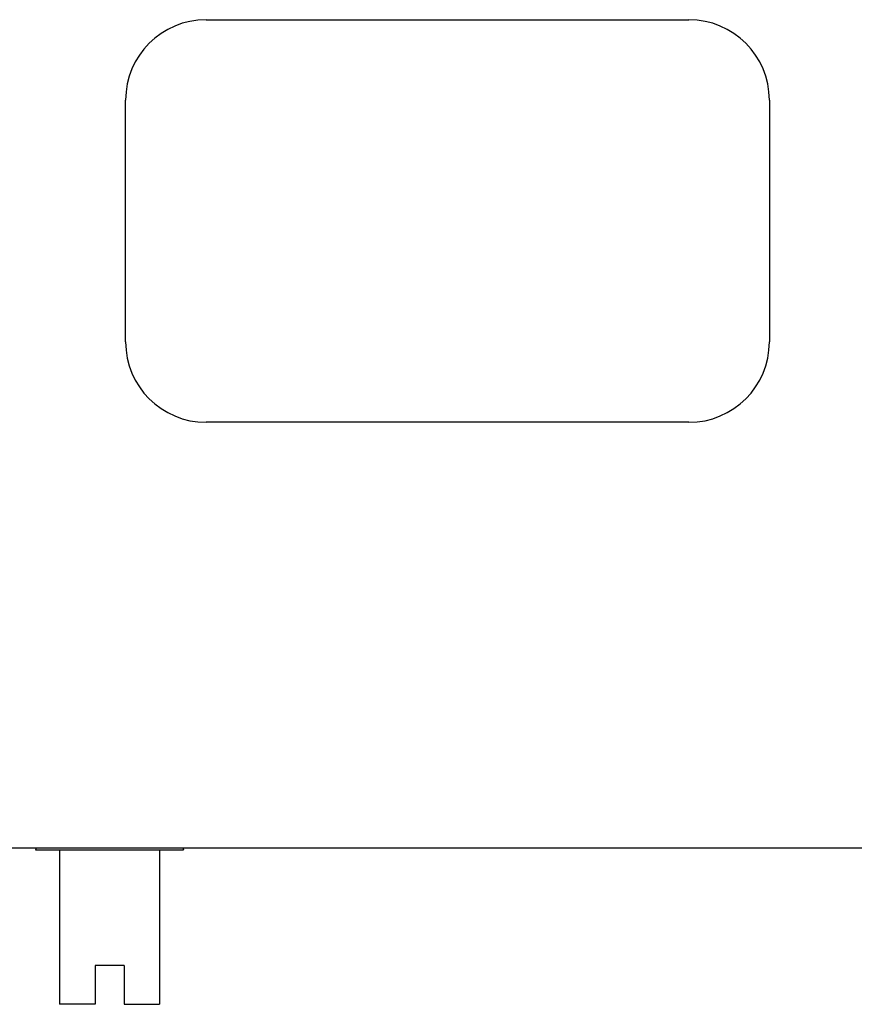
# Model space of a CAD drawing. Units: inches. Extents: x 2 to 106, y 2 to 68.
# Drawn here: x 49 to 50, y 33 to 34 of the extents above; entities that cross this region are included whole.
import ezdxf

# ---------------------------------------------------------------- set-up
doc = ezdxf.new("R2010")
doc.units = ezdxf.units.IN
doc.header["$LTSCALE"] = 5.984
doc.header["$MEASUREMENT"] = 0
doc.layers.get('0').update_dxf_attribs({"linetype": 'CONTINUOUS'})

msp = doc.modelspace()

# ---------------------------------------------------------------- linework, layer by layer
at = {"color": 7, "linetype": 'Continuous'}
for p, q in [((48.9217, 34.447), (49.6717, 34.447)), ((48.7967, 33.947), (48.7967, 34.322)), ((49.7967, 34.322), (49.7967, 33.947)), ((49.6717, 33.822), (48.9217, 33.822)), ((48.3717, 33.1615), (60.5467, 33.1615)), ((48.6579, 33.1615), (48.6567, 33.1585)), ((48.6567, 33.1585), (48.8867, 33.1585)), ((48.6942, 33.1585), (48.6942, 32.9185)), ((48.8492, 33.1585), (48.8492, 32.9185)), ((48.8856, 33.1615), (48.8867, 33.1585)), ((48.7492, 32.9785), (48.7492, 32.9185)), ((48.7942, 32.9785), (48.7492, 32.9785)), ((48.7942, 32.9785), (48.7942, 32.9185)), ((48.7492, 32.9185), (48.6942, 32.9185)), ((48.7942, 32.9185), (48.8492, 32.9185))]:
    msp.add_line(p, q, dxfattribs=at)
for centre, start, end in [((48.9217, 34.322), 90, 180), ((49.6717, 34.322), 0, 90), ((48.9217, 33.947), 180, 270), ((49.6717, 33.947), 270, 360)]:
    msp.add_arc(centre, 0.125, start, end, dxfattribs=at)

doc.saveas('drawing.dxf')
